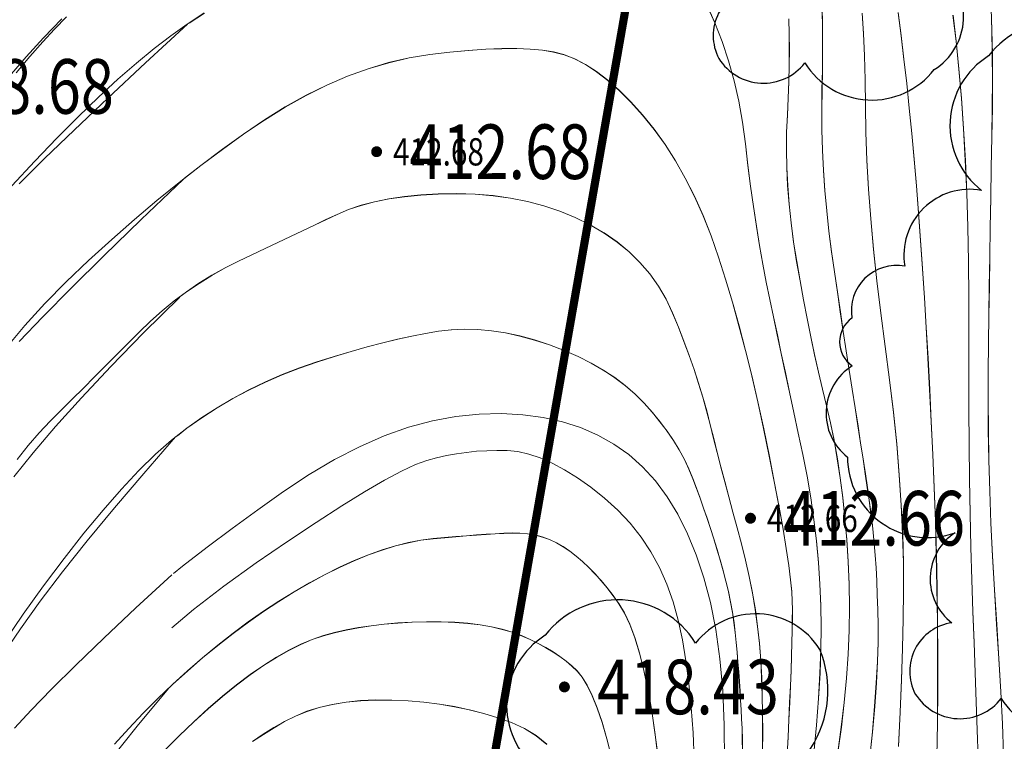
# Model space of a CAD drawing. Extents: x 615076 to 616001, y 3112727 to 3113579.
# Drawn here: x 615345 to 615418, y 3113207 to 3113259 of the extents above; entities that cross this region are included whole.
import ezdxf
from ezdxf.enums import TextEntityAlignment as Align

# ---------------------------------------------------------------- set-up
doc = ezdxf.new("R2010")
doc.units = 0
doc.linetypes.add('ACAD_ISO04W100', pattern=[30, 24, -3, 0, -3])
doc.layers.get('0').update_dxf_attribs({"linetype": 'CONTINUOUS'})
for name, color, linetype in [('DGX', 252, 'CONTINUOUS'), ('GCD', 252, 'CONTINUOUS'), ('树', 80, 'CONTINUOUS'), ('界线', 1, 'CONTINUOUS')]:
    doc.layers.add(name, color=color, linetype=linetype)
doc.styles.add('HZ', font='rs.shx', dxfattribs={"width": 0.8, "bigfont": 'hztxt.shx'})

# ---------------------------------------------------------------- blocks, each defined once
blk = doc.blocks.new('GC200')
at = {"linetype": 'Continuous', "const_width": 0.2, "flags": 128}
blk.add_lwpolyline([(-0.1, 0, 1), (0.1, 0, 1)], format="xyb", close=True, dxfattribs=at)

msp = doc.modelspace()

# ---------------------------------------------------------------- linework, layer by layer
at = {"layer": 'DGX', "color": 251, "linetype": 'Continuous', "lineweight": 5}
for p, q in [((615396.284, 3113259.16), (615395.682, 3113260.495)), ((615348.751, 3113259.586), (615347.872, 3113258.693)), ((615358.851, 3113259.874), (615357.605, 3113259.064)), ((615404.138, 3113260.154), (615404.166, 3113259.211)), ((615407.094, 3113259.86), (615407.186, 3113258.36)), ((615409.942, 3113258.213), (615409.726, 3113259.902)), ((615413.971, 3113257.816), (615413.744, 3113259.723)), ((615416.593, 3113258.607), (615416.538, 3113260.21)), ((615348.396, 3113259.439), (615347.071, 3113258.048)), ((615357.617, 3113259.06), (615354.55, 3113256.219)), ((615357.605, 3113259.064), (615356.392, 3113258.21)), ((615396.821, 3113257.784), (615396.284, 3113259.16)), ((615401.731, 3113258.336), (615401.697, 3113259.449)), ((615404.166, 3113259.211), (615404.18, 3113258.151)), ((615347.872, 3113258.693), (615347.008, 3113257.76)), ((615356.392, 3113258.21), (615355.163, 3113257.272)), ((615401.744, 3113257.199), (615401.731, 3113258.336)), ((615404.18, 3113258.151), (615404.18, 3113256.972)), ((615407.186, 3113258.36), (615407.256, 3113256.733)), ((615410.149, 3113256.483), (615409.942, 3113258.213)), ((615416.626, 3113256.863), (615416.593, 3113258.607)), ((615347.071, 3113258.048), (615345.794, 3113256.649)), ((615347.008, 3113257.76), (615346.067, 3113256.692)), ((615397.293, 3113256.368), (615396.821, 3113257.784)), ((615414.177, 3113255.776), (615413.971, 3113257.816)), ((615345.794, 3113256.649), (615344.565, 3113255.242)), ((615346.067, 3113256.692), (615345.05, 3113255.489)), ((615355.163, 3113257.272), (615353.869, 3113256.209)), ((615375.382, 3113256.83), (615373.874, 3113256.586)), ((615376.842, 3113257.003), (615375.382, 3113256.83)), ((615378.208, 3113257.134), (615376.842, 3113257.003)), ((615379.482, 3113257.222), (615378.208, 3113257.134)), ((615380.663, 3113257.267), (615379.482, 3113257.222)), ((615381.75, 3113257.27), (615380.663, 3113257.267)), ((615382.744, 3113257.231), (615381.75, 3113257.27)), ((615383.645, 3113257.149), (615382.744, 3113257.231)), ((615384.453, 3113257.025), (615383.645, 3113257.149)), ((615385.221, 3113256.825), (615384.453, 3113257.025)), ((615386.003, 3113256.517), (615385.221, 3113256.825)), ((615401.738, 3113256.037), (615401.744, 3113257.199)), ((615404.18, 3113256.972), (615404.166, 3113255.676)), ((615407.256, 3113256.733), (615407.303, 3113254.979)), ((615416.637, 3113254.978), (615416.626, 3113256.863)), ((615354.55, 3113256.219), (615351.781, 3113253.63)), ((615353.869, 3113256.209), (615352.511, 3113255.021)), ((615372.365, 3113256.24), (615370.853, 3113255.792)), ((615373.874, 3113256.586), (615372.365, 3113256.24)), ((615386.798, 3113256.102), (615386.003, 3113256.517)), ((615387.607, 3113255.578), (615386.798, 3113256.102)), ((615397.699, 3113254.911), (615397.293, 3113256.368)), ((615401.712, 3113254.851), (615401.738, 3113256.037)), ((615410.348, 3113254.712), (615410.149, 3113256.483)), ((615369.34, 3113255.244), (615367.824, 3113254.595)), ((615370.853, 3113255.792), (615369.34, 3113255.244)), ((615388.43, 3113254.946), (615387.607, 3113255.578)), ((615404.166, 3113255.676), (615404.138, 3113254.261)), ((615414.36, 3113253.628), (615414.177, 3113255.776)), ((615352.511, 3113255.021), (615351.088, 3113253.708)), ((615367.824, 3113254.595), (615366.307, 3113253.844)), ((615389.266, 3113254.207), (615388.43, 3113254.946)), ((615398.041, 3113253.414), (615397.699, 3113254.911)), ((615401.666, 3113253.64), (615401.712, 3113254.851)), ((615407.303, 3113254.979), (615407.327, 3113253.098)), ((615410.538, 3113252.9), (615410.348, 3113254.712)), ((615416.626, 3113252.951), (615416.637, 3113254.978)), ((615366.307, 3113253.844), (615364.787, 3113252.992)), ((615390.115, 3113253.359), (615389.266, 3113254.207)), ((615404.138, 3113254.261), (615404.119, 3113252.787)), ((615351.781, 3113253.63), (615349.311, 3113251.29)), ((615351.088, 3113253.708), (615349.6, 3113252.27)), ((615390.979, 3113252.403), (615390.115, 3113253.359)), ((615398.316, 3113251.876), (615398.041, 3113253.414)), ((615401.601, 3113252.405), (615401.666, 3113253.64)), ((615407.327, 3113253.098), (615407.36, 3113251.121)), ((615414.517, 3113251.399), (615414.36, 3113253.628)), ((615364.787, 3113252.992), (615363.265, 3113252.039)), ((615391.827, 3113251.357), (615390.979, 3113252.403)), ((615401.545, 3113251.146), (615401.601, 3113252.405)), ((615404.119, 3113252.787), (615404.13, 3113251.31)), ((615410.72, 3113251.048), (615410.538, 3113252.9)), ((615416.593, 3113250.783), (615416.626, 3113252.951)), ((615349.6, 3113252.27), (615348.047, 3113250.708)), ((615363.265, 3113252.039), (615361.731, 3113251)), ((615398.527, 3113250.297), (615398.316, 3113251.876)), ((615349.311, 3113251.29), (615347.14, 3113249.201)), ((615361.731, 3113251), (615360.175, 3113249.891)), ((615392.632, 3113250.238), (615391.827, 3113251.357)), ((615401.53, 3113249.863), (615401.545, 3113251.146)), ((615404.13, 3113251.31), (615404.172, 3113249.83)), ((615407.36, 3113251.121), (615407.435, 3113249.078)), ((615410.893, 3113249.154), (615410.72, 3113251.048)), ((615414.648, 3113249.087), (615414.517, 3113251.399)), ((615348.047, 3113250.708), (615346.429, 3113249.021)), ((615393.394, 3113249.046), (615392.632, 3113250.238)), ((615398.71, 3113248.719), (615398.527, 3113250.297)), ((615416.55, 3113248.556), (615416.593, 3113250.783)), ((615360.175, 3113249.891), (615358.597, 3113248.71)), ((615401.555, 3113248.557), (615401.53, 3113249.863)), ((615404.172, 3113249.83), (615404.245, 3113248.348)), ((615346.429, 3113249.021), (615344.747, 3113247.209)), ((615347.14, 3113249.201), (615345.267, 3113247.361)), ((615358.597, 3113248.71), (615356.996, 3113247.459)), ((615394.112, 3113247.781), (615393.394, 3113249.046)), ((615398.905, 3113247.185), (615398.71, 3113248.719)), ((615407.435, 3113249.078), (615407.553, 3113246.97)), ((615411.058, 3113247.22), (615410.893, 3113249.154)), ((615414.753, 3113246.693), (615414.648, 3113249.087)), ((615401.62, 3113247.227), (615401.555, 3113248.557)), ((615404.245, 3113248.348), (615404.349, 3113246.863)), ((615416.51, 3113246.351), (615416.55, 3113248.556)), ((615357.291, 3113247.677), (615354.221, 3113244.738)), ((615356.996, 3113247.459), (615355.373, 3113246.137)), ((615394.786, 3113246.442), (615394.112, 3113247.781)), ((615373.521, 3113246.424), (615374.722, 3113246.542)), ((615374.722, 3113246.542), (615375.994, 3113246.614)), ((615375.994, 3113246.614), (615377.338, 3113246.638)), ((615377.338, 3113246.638), (615378.698, 3113246.602)), ((615378.698, 3113246.602), (615380.019, 3113246.495)), ((615399.111, 3113245.693), (615398.905, 3113247.185)), ((615401.725, 3113245.873), (615401.62, 3113247.227)), ((615404.349, 3113246.863), (615404.483, 3113245.376)), ((615407.553, 3113246.97), (615407.712, 3113244.796)), ((615411.214, 3113245.245), (615411.058, 3113247.22)), ((615414.831, 3113244.216), (615414.753, 3113246.693)), ((615355.373, 3113246.137), (615353.728, 3113244.744)), ((615370.346, 3113245.782), (615371.333, 3113246.043)), ((615371.333, 3113246.043), (615372.391, 3113246.257)), ((615372.391, 3113246.257), (615373.521, 3113246.424)), ((615380.019, 3113246.495), (615381.302, 3113246.317)), ((615381.302, 3113246.317), (615382.546, 3113246.067)), ((615382.546, 3113246.067), (615383.752, 3113245.746)), ((615395.417, 3113245.031), (615394.786, 3113246.442)), ((615401.87, 3113244.496), (615401.725, 3113245.873)), ((615416.472, 3113244.167), (615416.51, 3113246.351)), ((615367.765, 3113244.731), (615368.586, 3113245.117)), ((615368.586, 3113245.117), (615369.43, 3113245.473)), ((615369.43, 3113245.473), (615370.346, 3113245.782)), ((615383.752, 3113245.746), (615384.919, 3113245.354)), ((615384.919, 3113245.354), (615386.047, 3113244.891)), ((615399.328, 3113244.245), (615399.111, 3113245.693)), ((615404.483, 3113245.376), (615404.649, 3113243.886)), ((615411.364, 3113243.223), (615411.214, 3113245.245)), ((615354.221, 3113244.738), (615351.486, 3113242.082)), ((615353.728, 3113244.744), (615352.061, 3113243.28)), ((615366.921, 3113244.332), (615367.765, 3113244.731)), ((615386.047, 3113244.891), (615387.136, 3113244.356)), ((615396.005, 3113243.547), (615395.417, 3113245.031)), ((615402.055, 3113243.095), (615401.87, 3113244.496)), ((615407.712, 3113244.796), (615407.914, 3113242.556)), ((615365.161, 3113243.501), (615366.053, 3113243.923)), ((615366.053, 3113243.923), (615366.921, 3113244.332)), ((615387.136, 3113244.356), (615388.167, 3113243.756)), ((615388.167, 3113243.756), (615389.119, 3113243.097)), ((615399.557, 3113242.84), (615399.328, 3113244.245)), ((615404.649, 3113243.886), (615404.845, 3113242.394)), ((615414.883, 3113241.657), (615414.831, 3113244.216)), ((615416.438, 3113242.007), (615416.472, 3113244.167)), ((615352.061, 3113243.28), (615350.371, 3113241.745)), ((615363.306, 3113242.621), (615364.246, 3113243.067)), ((615364.246, 3113243.067), (615365.161, 3113243.501)), ((615389.119, 3113243.097), (615389.993, 3113242.378)), ((615396.55, 3113241.99), (615396.005, 3113243.547)), ((615402.281, 3113241.671), (615402.055, 3113243.095)), ((615411.508, 3113241.145), (615411.364, 3113243.223)), ((615362.343, 3113242.164), (615363.306, 3113242.621)), ((615389.993, 3113242.378), (615390.788, 3113241.601)), ((615399.797, 3113241.478), (615399.557, 3113242.84)), ((615404.845, 3113242.394), (615405.056, 3113240.908)), ((615407.914, 3113242.556), (615408.158, 3113240.25)), ((615350.371, 3113241.745), (615348.719, 3113240.169)), ((615351.486, 3113242.082), (615349.086, 3113239.707)), ((615360.368, 3113241.197), (615361.356, 3113241.695)), ((615361.356, 3113241.695), (615362.343, 3113242.164)), ((615390.788, 3113241.601), (615391.505, 3113240.763)), ((615397.065, 3113240.368), (615396.55, 3113241.99)), ((615400.048, 3113240.159), (615399.797, 3113241.478)), ((615402.53, 3113240.249), (615402.281, 3113241.671)), ((615414.909, 3113239.017), (615414.883, 3113241.657)), ((615416.406, 3113239.868), (615416.438, 3113242.007)), ((615359.402, 3113240.656), (615360.368, 3113241.197)), ((615391.505, 3113240.763), (615392.143, 3113239.867)), ((615405.056, 3113240.908), (615405.269, 3113239.438)), ((615411.647, 3113239.013), (615411.508, 3113241.145)), ((615348.719, 3113240.169), (615347.163, 3113238.581)), ((615357.537, 3113239.443), (615358.459, 3113240.072)), ((615358.459, 3113240.072), (615359.402, 3113240.656)), ((615397.566, 3113238.688), (615397.065, 3113240.368)), ((615400.31, 3113238.883), (615400.048, 3113240.159)), ((615402.786, 3113238.855), (615402.53, 3113240.249)), ((615408.158, 3113240.25), (615408.443, 3113237.879)), ((615349.086, 3113239.707), (615347.02, 3113237.615)), ((615356.638, 3113238.77), (615357.537, 3113239.443)), ((615392.143, 3113239.867), (615392.702, 3113238.911)), ((615405.269, 3113239.438), (615405.483, 3113237.983)), ((615416.377, 3113237.751), (615416.406, 3113239.868)), ((615354.393, 3113236.426), (615357.044, 3113239.062)), ((615355.76, 3113238.054), (615356.638, 3113238.77)), ((615392.702, 3113238.911), (615393.183, 3113237.896)), ((615398.054, 3113236.95), (615397.566, 3113238.688)), ((615400.583, 3113237.608), (615400.31, 3113238.883)), ((615403.049, 3113237.49), (615402.786, 3113238.855)), ((615411.781, 3113236.827), (615411.647, 3113239.013)), ((615414.909, 3113236.293), (615414.909, 3113239.017)), ((615347.163, 3113238.581), (615345.703, 3113236.98)), ((615354.905, 3113237.294), (615355.76, 3113238.054)), ((615393.183, 3113237.896), (615393.612, 3113236.854)), ((615405.483, 3113237.983), (615405.698, 3113236.544)), ((615408.443, 3113237.879), (615408.771, 3113235.442)), ((615347.02, 3113237.615), (615345.288, 3113235.806)), ((615354.071, 3113236.49), (615354.905, 3113237.294)), ((615400.864, 3113236.291), (615400.583, 3113237.608)), ((615403.32, 3113236.153), (615403.049, 3113237.49)), ((615416.351, 3113235.657), (615416.377, 3113237.751)), ((615345.703, 3113236.98), (615344.34, 3113235.367)), ((615351.993, 3113233.966), (615354.393, 3113236.426)), ((615353.25, 3113235.665), (615354.071, 3113236.49)), ((615375.068, 3113236.399), (615376.021, 3113236.56)), ((615376.021, 3113236.56), (615376.961, 3113236.669)), ((615376.961, 3113236.669), (615377.924, 3113236.712)), ((615377.924, 3113236.712), (615378.908, 3113236.687)), ((615378.908, 3113236.687), (615379.915, 3113236.596)), ((615379.915, 3113236.596), (615380.943, 3113236.438)), ((615380.943, 3113236.438), (615381.993, 3113236.213)), ((615393.612, 3113236.854), (615394.017, 3113235.818)), ((615398.527, 3113235.155), (615398.054, 3113236.95)), ((615405.698, 3113236.544), (615405.913, 3113235.121)), ((615411.91, 3113234.585), (615411.781, 3113236.827)), ((615370.796, 3113235.413), (615371.933, 3113235.712)), ((615371.933, 3113235.712), (615373.025, 3113235.975)), ((615373.025, 3113235.975), (615374.07, 3113236.205)), ((615374.07, 3113236.205), (615375.068, 3113236.399)), ((615381.993, 3113236.213), (615383.066, 3113235.921)), ((615383.066, 3113235.921), (615384.16, 3113235.562)), ((615394.017, 3113235.818), (615394.398, 3113234.787)), ((615401.153, 3113234.933), (615400.864, 3113236.291)), ((615403.597, 3113234.844), (615403.32, 3113236.153)), ((615414.902, 3113233.558), (615414.909, 3113236.293)), ((615352.43, 3113234.842), (615353.25, 3113235.665)), ((615368.382, 3113234.712), (615369.612, 3113235.08)), ((615369.612, 3113235.08), (615370.796, 3113235.413)), ((615384.16, 3113235.562), (615385.236, 3113235.152)), ((615385.236, 3113235.152), (615386.252, 3113234.707)), ((615398.985, 3113233.302), (615398.527, 3113235.155)), ((615405.913, 3113235.121), (615406.13, 3113233.713)), ((615408.771, 3113235.442), (615409.098, 3113233.002)), ((615416.327, 3113233.584), (615416.351, 3113235.657)), ((615351.612, 3113234.022), (615352.43, 3113234.842)), ((615365.82, 3113233.867), (615367.106, 3113234.31)), ((615367.106, 3113234.31), (615368.382, 3113234.712)), ((615386.252, 3113234.707), (615387.208, 3113234.226)), ((615394.398, 3113234.787), (615394.755, 3113233.762)), ((615401.451, 3113233.533), (615401.153, 3113234.933)), ((615403.881, 3113233.564), (615403.597, 3113234.844)), ((615412.034, 3113232.289), (615411.91, 3113234.585)), ((615349.842, 3113231.684), (615351.993, 3113233.966)), ((615350.795, 3113233.204), (615351.612, 3113234.022)), ((615364.561, 3113233.378), (615365.82, 3113233.867)), ((615387.208, 3113234.226), (615388.104, 3113233.71)), ((615388.104, 3113233.71), (615388.941, 3113233.158)), ((615394.755, 3113233.762), (615395.088, 3113232.742)), ((615401.757, 3113232.092), (615401.451, 3113233.533)), ((615404.173, 3113232.312), (615403.881, 3113233.564)), ((615406.13, 3113233.713), (615406.348, 3113232.321)), ((615414.907, 3113230.879), (615414.902, 3113233.558)), ((615416.317, 3113231.492), (615416.327, 3113233.584)), ((615349.981, 3113232.388), (615350.795, 3113233.204)), ((615362.122, 3113232.258), (615363.328, 3113232.841)), ((615363.328, 3113232.841), (615364.561, 3113233.378)), ((615388.941, 3113233.158), (615389.718, 3113232.571)), ((615399.43, 3113231.391), (615398.985, 3113233.302)), ((615409.098, 3113233.002), (615409.379, 3113230.619)), ((615349.168, 3113231.574), (615349.981, 3113232.388)), ((615360.943, 3113231.628), (615362.122, 3113232.258)), ((615389.718, 3113232.571), (615390.436, 3113231.949)), ((615395.088, 3113232.742), (615395.397, 3113231.728)), ((615402.072, 3113230.61), (615401.757, 3113232.092)), ((615404.472, 3113231.088), (615404.173, 3113232.312)), ((615406.348, 3113232.321), (615406.566, 3113230.944)), ((615412.153, 3113229.938), (615412.034, 3113232.289)), ((615347.942, 3113229.578), (615349.842, 3113231.684)), ((615348.356, 3113230.762), (615349.168, 3113231.574)), ((615359.79, 3113230.951), (615360.943, 3113231.628)), ((615390.436, 3113231.949), (615391.094, 3113231.291)), ((615395.397, 3113231.728), (615395.681, 3113230.72)), ((615399.861, 3113229.423), (615399.43, 3113231.391)), ((615416.332, 3113229.336), (615416.317, 3113231.492)), ((615347.547, 3113229.953), (615348.356, 3113230.762)), ((615358.664, 3113230.227), (615359.79, 3113230.951)), ((615391.094, 3113231.291), (615391.699, 3113230.614)), ((615395.681, 3113230.72), (615395.941, 3113229.717)), ((615404.761, 3113229.852), (615404.472, 3113231.088)), ((615406.566, 3113230.944), (615406.777, 3113229.615)), ((615414.925, 3113228.258), (615414.907, 3113230.879)), ((615346.74, 3113229.104), (615347.547, 3113229.953)), ((615357.565, 3113229.457), (615358.664, 3113230.227)), ((615391.699, 3113230.614), (615392.259, 3113229.932)), ((615392.259, 3113229.932), (615392.775, 3113229.247)), ((615402.395, 3113229.086), (615402.072, 3113230.61)), ((615409.379, 3113230.619), (615409.615, 3113228.294)), ((615412.266, 3113227.532), (615412.153, 3113229.938)), ((615346.291, 3113227.65), (615347.942, 3113229.578)), ((615356.45, 3113228.582), (615357.565, 3113229.457)), ((615392.775, 3113229.247), (615393.245, 3113228.558)), ((615395.941, 3113229.717), (615396.194, 3113228.705)), ((615400.277, 3113227.397), (615399.861, 3113229.423)), ((615405.024, 3113228.561), (615404.761, 3113229.852)), ((615406.777, 3113229.615), (615406.972, 3113228.367)), ((615416.373, 3113227.118), (615416.332, 3113229.336)), ((615345.938, 3113228.172), (615346.74, 3113229.104)), ((615354.417, 3113226.139), (615356.75, 3113228.805)), ((615355.279, 3113227.543), (615356.45, 3113228.582)), ((615393.245, 3113228.558), (615393.67, 3113227.864)), ((615396.194, 3113228.705), (615396.457, 3113227.67)), ((615402.727, 3113227.521), (615402.395, 3113229.086)), ((615405.262, 3113227.215), (615405.024, 3113228.561)), ((615345.141, 3113227.159), (615345.938, 3113228.172)), ((615393.67, 3113227.864), (615394.05, 3113227.167)), ((615406.972, 3113228.367), (615407.151, 3113227.199)), ((615409.615, 3113228.294), (615409.806, 3113226.027)), ((615414.956, 3113225.694), (615414.925, 3113228.258)), ((615344.89, 3113225.898), (615346.291, 3113227.65)), ((615354.051, 3113226.342), (615355.279, 3113227.543)), ((615394.05, 3113227.167), (615394.385, 3113226.466)), ((615396.457, 3113227.67), (615396.728, 3113226.613)), ((615400.661, 3113225.433), (615400.277, 3113227.397)), ((615403.042, 3113225.935), (615402.727, 3113227.521)), ((615405.473, 3113225.816), (615405.262, 3113227.215)), ((615407.151, 3113227.199), (615407.314, 3113226.112)), ((615412.368, 3113225.095), (615412.266, 3113227.532)), ((615416.437, 3113224.836), (615416.373, 3113227.118)), ((615352.767, 3113224.979), (615354.051, 3113226.342)), ((615394.385, 3113226.466), (615394.675, 3113225.76)), ((615396.728, 3113226.613), (615397.01, 3113225.532)), ((615352.258, 3113223.603), (615354.417, 3113226.139)), ((615394.675, 3113225.76), (615394.94, 3113225.048)), ((615403.315, 3113224.351), (615403.042, 3113225.935)), ((615405.658, 3113224.362), (615405.473, 3113225.816)), ((615407.314, 3113226.112), (615407.462, 3113225.105)), ((615409.806, 3113226.027), (615409.952, 3113223.818)), ((615414.999, 3113223.187), (615414.956, 3113225.694)), ((615351.427, 3113223.452), (615352.767, 3113224.979)), ((615394.94, 3113225.048), (615395.201, 3113224.326)), ((615397.01, 3113225.532), (615397.301, 3113224.429)), ((615400.996, 3113223.652), (615400.661, 3113225.433)), ((615407.462, 3113225.105), (615407.593, 3113224.179)), ((615412.453, 3113222.651), (615412.368, 3113225.095)), ((615395.201, 3113224.326), (615395.457, 3113223.595)), ((615397.301, 3113224.429), (615397.601, 3113223.302)), ((615403.547, 3113222.768), (615403.315, 3113224.351)), ((615405.818, 3113222.853), (615405.658, 3113224.362)), ((615407.593, 3113224.179), (615407.708, 3113223.334)), ((615416.527, 3113222.492), (615416.437, 3113224.836)), ((615350.029, 3113221.762), (615351.427, 3113223.452)), ((615350.273, 3113221.195), (615352.258, 3113223.603)), ((615395.457, 3113223.595), (615395.709, 3113222.854)), ((615401.281, 3113222.053), (615400.996, 3113223.652)), ((615409.952, 3113223.818), (615410.054, 3113221.667)), ((615395.709, 3113222.854), (615395.957, 3113222.104)), ((615397.601, 3113223.302), (615397.911, 3113222.153)), ((615403.736, 3113221.185), (615403.547, 3113222.768)), ((615405.951, 3113221.291), (615405.818, 3113222.853)), ((615407.708, 3113223.334), (615407.807, 3113222.569)), ((615415.054, 3113220.737), (615414.999, 3113223.187)), ((615395.957, 3113222.104), (615396.2, 3113221.344)), ((615397.911, 3113222.153), (615398.23, 3113220.98)), ((615401.516, 3113220.636), (615401.281, 3113222.053)), ((615407.807, 3113222.569), (615407.894, 3113221.816)), ((615412.521, 3113220.2), (615412.453, 3113222.651)), ((615416.642, 3113220.085), (615416.527, 3113222.492)), ((615348.575, 3113219.91), (615350.029, 3113221.762)), ((615375.619, 3113221.359), (615374.734, 3113221.245)), ((615376.471, 3113221.438), (615375.619, 3113221.359)), ((615377.286, 3113221.509), (615376.471, 3113221.438)), ((615378.065, 3113221.572), (615377.286, 3113221.509)), ((615378.808, 3113221.628), (615378.065, 3113221.572)), ((615379.514, 3113221.676), (615378.808, 3113221.628)), ((615380.185, 3113221.716), (615379.514, 3113221.676)), ((615380.819, 3113221.748), (615380.185, 3113221.716)), ((615381.417, 3113221.773), (615380.819, 3113221.748)), ((615381.99, 3113221.77), (615381.417, 3113221.773)), ((615382.55, 3113221.721), (615381.99, 3113221.77)), ((615383.098, 3113221.625), (615382.55, 3113221.721)), ((615383.632, 3113221.483), (615383.098, 3113221.625)), ((615384.154, 3113221.294), (615383.632, 3113221.483)), ((615384.662, 3113221.059), (615384.154, 3113221.294)), ((615396.2, 3113221.344), (615396.439, 3113220.574)), ((615406.058, 3113219.674), (615405.951, 3113221.291)), ((615407.894, 3113221.816), (615407.972, 3113221.009)), ((615410.054, 3113221.667), (615410.11, 3113219.574)), ((615348.463, 3113218.916), (615350.273, 3113221.195)), ((615372.871, 3113220.831), (615371.892, 3113220.531)), ((615373.818, 3113221.069), (615372.871, 3113220.831)), ((615374.734, 3113221.245), (615373.818, 3113221.069)), ((615385.158, 3113220.777), (615384.662, 3113221.059)), ((615385.641, 3113220.449), (615385.158, 3113220.777)), ((615396.439, 3113220.574), (615396.673, 3113219.795)), ((615398.23, 3113220.98), (615398.537, 3113219.791)), ((615401.702, 3113219.401), (615401.516, 3113220.636)), ((615403.884, 3113219.605), (615403.736, 3113221.185)), ((615407.972, 3113221.009), (615408.041, 3113220.146)), ((615415.122, 3113218.345), (615415.054, 3113220.737)), ((615347.065, 3113217.895), (615348.575, 3113219.91)), ((615370.883, 3113220.169), (615369.843, 3113219.745)), ((615371.892, 3113220.531), (615370.883, 3113220.169)), ((615386.114, 3113220.081), (615385.641, 3113220.449)), ((615386.58, 3113219.68), (615386.114, 3113220.081)), ((615408.041, 3113220.146), (615408.1, 3113219.229)), ((615412.571, 3113217.742), (615412.521, 3113220.2)), ((615416.781, 3113217.615), (615416.642, 3113220.085)), ((615368.771, 3113219.259), (615367.669, 3113218.711)), ((615369.843, 3113219.745), (615368.771, 3113219.259)), ((615387.04, 3113219.248), (615386.58, 3113219.68)), ((615387.494, 3113218.783), (615387.04, 3113219.248)), ((615396.673, 3113219.795), (615396.895, 3113219.015)), ((615398.537, 3113219.791), (615398.809, 3113218.591)), ((615401.837, 3113218.348), (615401.702, 3113219.401)), ((615403.99, 3113218.025), (615403.884, 3113219.605)), ((615406.129, 3113218.017), (615406.058, 3113219.674)), ((615408.1, 3113219.229), (615408.151, 3113218.256)), ((615410.11, 3113219.574), (615410.12, 3113217.539)), ((615346.827, 3113216.766), (615348.463, 3113218.916)), ((615356.461, 3113218.711), (615353.838, 3113216.282)), ((615367.669, 3113218.711), (615366.551, 3113218.109)), ((615387.941, 3113218.286), (615387.494, 3113218.783)), ((615396.895, 3113219.015), (615397.095, 3113218.242)), ((615398.809, 3113218.591), (615399.047, 3113217.381)), ((615345.579, 3113215.82), (615347.065, 3113217.895)), ((615366.551, 3113218.109), (615365.432, 3113217.462)), ((615388.381, 3113217.756), (615387.941, 3113218.286)), ((615388.816, 3113217.195), (615388.381, 3113217.756)), ((615397.095, 3113218.242), (615397.274, 3113217.476)), ((615401.923, 3113217.478), (615401.837, 3113218.348)), ((615404.054, 3113216.446), (615403.99, 3113218.025)), ((615406.152, 3113216.335), (615406.129, 3113218.017)), ((615408.151, 3113218.256), (615408.193, 3113217.228)), ((615412.604, 3113215.276), (615412.571, 3113217.742)), ((615415.203, 3113216.01), (615415.122, 3113218.345)), ((615365.432, 3113217.462), (615364.314, 3113216.769)), ((615389.243, 3113216.6), (615388.816, 3113217.195)), ((615397.274, 3113217.476), (615397.432, 3113216.718)), ((615399.047, 3113217.381), (615399.25, 3113216.161)), ((615401.959, 3113216.79), (615401.923, 3113217.478)), ((615408.193, 3113217.228), (615408.226, 3113216.145)), ((615410.12, 3113217.539), (615410.096, 3113215.478)), ((615416.946, 3113215.082), (615416.781, 3113217.615)), ((615345.366, 3113214.745), (615346.827, 3113216.766)), ((615353.838, 3113216.282), (615351.495, 3113214.075)), ((615364.314, 3113216.769), (615363.196, 3113216.031)), ((615389.656, 3113215.916), (615389.243, 3113216.6)), ((615397.432, 3113216.718), (615397.569, 3113215.967)), ((615401.966, 3113216.151), (615401.959, 3113216.79)), ((615404.076, 3113214.869), (615404.054, 3113216.446)), ((615406.128, 3113214.627), (615406.152, 3113216.335)), ((615344.197, 3113213.79), (615345.579, 3113215.82)), ((615363.196, 3113216.031), (615362.078, 3113215.249)), ((615390.047, 3113215.085), (615389.656, 3113215.916)), ((615397.569, 3113215.967), (615397.685, 3113215.223)), ((615399.25, 3113216.161), (615399.418, 3113214.929)), ((615401.964, 3113215.43), (615401.966, 3113216.151)), ((615408.226, 3113216.145), (615408.25, 3113215.007)), ((615415.288, 3113213.737), (615415.203, 3113216.01)), ((615362.078, 3113215.249), (615360.96, 3113214.42)), ((615369.257, 3113214.67), (615370.149, 3113214.839)), ((615370.149, 3113214.839), (615371.076, 3113214.98)), ((615371.076, 3113214.98), (615372.04, 3113215.094)), ((615372.04, 3113215.094), (615373.04, 3113215.181)), ((615373.04, 3113215.181), (615374.076, 3113215.239)), ((615374.076, 3113215.239), (615375.148, 3113215.27)), ((615375.148, 3113215.27), (615376.211, 3113215.269)), ((615376.211, 3113215.269), (615377.219, 3113215.232)), ((615377.219, 3113215.232), (615378.171, 3113215.158)), ((615378.171, 3113215.158), (615379.067, 3113215.049)), ((615379.067, 3113215.049), (615379.909, 3113214.903)), ((615379.909, 3113214.903), (615380.695, 3113214.721)), ((615390.414, 3113214.106), (615390.047, 3113215.085)), ((615397.685, 3113215.223), (615397.78, 3113214.486)), ((615399.418, 3113214.929), (615399.552, 3113213.688)), ((615401.954, 3113214.625), (615401.964, 3113215.43)), ((615404.055, 3113213.238), (615404.076, 3113214.869)), ((615408.25, 3113215.007), (615408.249, 3113213.763)), ((615410.096, 3113215.478), (615410.046, 3113213.308)), ((615412.62, 3113212.803), (615412.604, 3113215.276)), ((615417.11, 3113212.563), (615416.946, 3113215.082)), ((615344.078, 3113212.853), (615345.366, 3113214.745)), ((615351.495, 3113214.075), (615349.432, 3113212.091)), ((615360.96, 3113214.42), (615359.842, 3113213.547)), ((615366.767, 3113213.97), (615367.583, 3113214.248)), ((615367.583, 3113214.248), (615368.402, 3113214.473)), ((615368.402, 3113214.473), (615369.257, 3113214.67)), ((615380.695, 3113214.721), (615381.425, 3113214.503)), ((615381.425, 3113214.503), (615382.1, 3113214.248)), ((615382.1, 3113214.248), (615382.731, 3113213.97)), ((615390.759, 3113212.98), (615390.414, 3113214.106)), ((615397.78, 3113214.486), (615397.854, 3113213.756)), ((615401.934, 3113213.736), (615401.954, 3113214.625)), ((615406.057, 3113212.893), (615406.128, 3113214.627)), ((615359.842, 3113213.547), (615358.724, 3113212.628)), ((615365.041, 3113213.177), (615365.92, 3113213.613)), ((615365.92, 3113213.613), (615366.767, 3113213.97)), ((615382.731, 3113213.97), (615383.327, 3113213.678)), ((615383.327, 3113213.678), (615383.889, 3113213.374)), ((615383.889, 3113213.374), (615384.418, 3113213.057)), ((615397.854, 3113213.756), (615397.915, 3113213.033)), ((615399.552, 3113213.688), (615399.651, 3113212.436)), ((615401.906, 3113212.765), (615401.934, 3113213.736)), ((615408.249, 3113213.763), (615408.206, 3113212.359)), ((615415.37, 3113211.533), (615415.288, 3113213.737)), ((615358.724, 3113212.628), (615357.613, 3113211.668)), ((615363.192, 3113212.066), (615364.132, 3113212.661)), ((615364.132, 3113212.661), (615365.041, 3113213.177)), ((615384.418, 3113213.057), (615384.912, 3113212.727)), ((615384.912, 3113212.727), (615385.372, 3113212.384)), ((615391.081, 3113211.707), (615390.759, 3113212.98)), ((615397.915, 3113213.033), (615397.973, 3113212.317)), ((615401.869, 3113211.71), (615401.906, 3113212.765)), ((615403.993, 3113211.499), (615404.055, 3113213.238)), ((615405.938, 3113211.135), (615406.057, 3113212.893)), ((615410.046, 3113213.308), (615409.969, 3113211.029)), ((615412.619, 3113210.323), (615412.62, 3113212.803)), ((615349.432, 3113212.091), (615347.649, 3113210.329)), ((615362.221, 3113211.392), (615363.192, 3113212.066)), ((615385.372, 3113212.384), (615385.798, 3113212.029)), ((615385.798, 3113212.029), (615386.19, 3113211.661)), ((615397.973, 3113212.317), (615398.027, 3113211.607)), ((615399.651, 3113212.436), (615399.715, 3113211.173)), ((615408.206, 3113212.359), (615408.123, 3113210.797)), ((615417.249, 3113210.134), (615417.11, 3113212.563)), ((615357.613, 3113211.668), (615356.517, 3113210.67)), ((615361.219, 3113210.639), (615362.221, 3113211.392)), ((615386.19, 3113211.661), (615386.562, 3113211.21)), ((615386.562, 3113211.21), (615386.931, 3113210.609)), ((615391.38, 3113210.286), (615391.081, 3113211.707)), ((615398.027, 3113211.607), (615398.078, 3113210.904)), ((615399.715, 3113211.173), (615399.755, 3113209.886)), ((615401.824, 3113210.572), (615401.869, 3113211.71)), ((615403.888, 3113209.652), (615403.993, 3113211.499)), ((615415.448, 3113209.398), (615415.37, 3113211.533)), ((615356.517, 3113210.67), (615355.435, 3113209.634)), ((615360.185, 3113209.806), (615361.219, 3113210.639)), ((615386.931, 3113210.609), (615387.295, 3113209.857)), ((615398.078, 3113210.904), (615398.125, 3113210.207)), ((615401.769, 3113209.351), (615401.824, 3113210.572)), ((615405.771, 3113209.35), (615405.938, 3113211.135)), ((615408.123, 3113210.797), (615407.999, 3113209.076)), ((615409.969, 3113211.029), (615409.867, 3113208.641)), ((615347.649, 3113210.329), (615346.147, 3113208.79)), ((615356.222, 3113210.375), (615353.935, 3113207.617)), ((615359.133, 3113208.903), (615360.185, 3113209.806)), ((615387.295, 3113209.857), (615387.655, 3113208.953)), ((615391.656, 3113208.718), (615391.38, 3113210.286)), ((615398.125, 3113210.207), (615398.169, 3113209.516)), ((615399.755, 3113209.886), (615399.78, 3113208.559)), ((615412.6, 3113207.836), (615412.619, 3113210.323)), ((615417.364, 3113207.797), (615417.249, 3113210.134)), ((615355.435, 3113209.634), (615354.367, 3113208.56)), ((615398.169, 3113209.516), (615398.209, 3113208.832)), ((615401.71, 3113208.088), (615401.769, 3113209.351)), ((615403.74, 3113207.698), (615403.888, 3113209.652)), ((615405.557, 3113207.541), (615405.771, 3113209.35)), ((615407.999, 3113209.076), (615407.834, 3113207.197)), ((615415.523, 3113207.33), (615415.448, 3113209.398)), ((615346.147, 3113208.79), (615344.925, 3113207.474)), ((615354.367, 3113208.56), (615353.314, 3113207.448)), ((615358.072, 3113207.941), (615359.133, 3113208.903)), ((615387.655, 3113208.953), (615388.011, 3113207.899)), ((615391.91, 3113207.003), (615391.656, 3113208.718)), ((615398.209, 3113208.832), (615398.246, 3113208.155)), ((615399.78, 3113208.559), (615399.789, 3113207.194)), ((615409.867, 3113208.641), (615409.739, 3113206.143)), ((615353.935, 3113207.617), (615351.83, 3113204.985)), ((615357.002, 3113206.917), (615358.072, 3113207.941)), ((615388.011, 3113207.899), (615388.362, 3113206.693)), ((615398.246, 3113208.155), (615398.276, 3113207.446)), ((615401.648, 3113206.823), (615401.71, 3113208.088)), ((615403.55, 3113205.636), (615403.74, 3113207.698)), ((615405.296, 3113205.705), (615405.557, 3113207.541)), ((615412.565, 3113205.381), (615412.6, 3113207.836)), ((615417.454, 3113205.549), (615417.364, 3113207.797)), ((615353.314, 3113207.448), (615352.275, 3113206.299)), ((615355.925, 3113205.833), (615357.002, 3113206.917)), ((615392.139, 3113205.172), (615391.91, 3113207.003)), ((615398.276, 3113207.446), (615398.297, 3113206.667)), ((615399.789, 3113207.194), (615399.784, 3113205.789)), ((615401.584, 3113205.556), (615401.648, 3113206.823)), ((615407.834, 3113207.197), (615407.628, 3113205.159)), ((615415.594, 3113205.332), (615415.523, 3113207.33)), ((615388.362, 3113206.693), (615388.709, 3113205.337)), ((615398.297, 3113206.667), (615398.309, 3113205.819))]:
    msp.add_line(p, q, dxfattribs=at)
at = {"layer": 'DGX', "color": 251, "linetype": 'Continuous', "lineweight": 5, "flags": 128}
for points in [[(615403.553, 3113205.626), (615403.743, 3113207.688), (615403.891, 3113209.643), (615403.996, 3113211.489), (615404.059, 3113213.228), (615404.079, 3113214.859), (615404.057, 3113216.436), (615403.993, 3113218.015), (615403.887, 3113219.595), (615403.739, 3113221.176), (615403.55, 3113222.758), (615403.319, 3113224.341), (615403.045, 3113225.925), (615402.73, 3113227.511), (615402.398, 3113229.076), (615402.075, 3113230.6), (615401.76, 3113232.083), (615401.454, 3113233.524), (615401.156, 3113234.923), (615400.867, 3113236.281), (615400.586, 3113237.598), (615400.314, 3113238.873), (615400.051, 3113240.149), (615399.8, 3113241.468), (615399.56, 3113242.83), (615399.331, 3113244.235), (615399.114, 3113245.683), (615398.908, 3113247.175), (615398.713, 3113248.709), (615398.53, 3113250.287), (615398.319, 3113251.866), (615398.044, 3113253.404), (615397.703, 3113254.901), (615397.296, 3113256.358), (615396.824, 3113257.775), (615396.288, 3113259.15), (615395.685, 3113260.485)], [(615358.854, 3113259.864), (615357.733, 3113259.135)], [(615404.141, 3113260.144), (615404.169, 3113259.201), (615404.183, 3113258.141), (615404.183, 3113256.963), (615404.169, 3113255.666), (615404.141, 3113254.252), (615404.122, 3113252.777), (615404.133, 3113251.3), (615404.175, 3113249.82), (615404.248, 3113248.338), (615404.352, 3113246.853), (615404.486, 3113245.366), (615404.652, 3113243.876), (615404.848, 3113242.384), (615405.06, 3113240.898), (615405.272, 3113239.428), (615405.486, 3113237.974), (615405.701, 3113236.535), (615405.917, 3113235.111), (615406.133, 3113233.703), (615406.351, 3113232.311), (615406.569, 3113230.934), (615406.78, 3113229.605), (615406.975, 3113228.357), (615407.154, 3113227.189), (615407.318, 3113226.102), (615407.465, 3113225.096), (615407.596, 3113224.169), (615407.711, 3113223.324), (615407.81, 3113222.559), (615407.897, 3113221.807), (615407.975, 3113220.999), (615408.044, 3113220.137), (615408.104, 3113219.219), (615408.154, 3113218.246), (615408.196, 3113217.218), (615408.229, 3113216.136), (615408.253, 3113214.998), (615408.252, 3113213.753), (615408.21, 3113212.349), (615408.126, 3113210.787), (615408.002, 3113209.067), (615407.837, 3113207.187), (615407.631, 3113205.15)], [(615407.097, 3113259.85), (615407.19, 3113258.35), (615407.259, 3113256.723), (615407.306, 3113254.969), (615407.33, 3113253.088), (615407.363, 3113251.111), (615407.438, 3113249.068), (615407.556, 3113246.96), (615407.715, 3113244.786), (615407.917, 3113242.546), (615408.161, 3113240.24), (615408.446, 3113237.869), (615408.774, 3113235.432), (615409.101, 3113232.992), (615409.382, 3113230.609), (615409.618, 3113228.284), (615409.809, 3113226.017), (615409.956, 3113223.808), (615410.057, 3113221.657), (615410.113, 3113219.564), (615410.124, 3113217.529), (615410.099, 3113215.468), (615410.049, 3113213.298), (615409.972, 3113211.019), (615409.87, 3113208.631), (615409.742, 3113206.134)], [(615412.568, 3113205.371), (615412.603, 3113207.826), (615412.622, 3113210.313), (615412.623, 3113212.793), (615412.607, 3113215.266), (615412.574, 3113217.732), (615412.524, 3113220.19), (615412.456, 3113222.641), (615412.371, 3113225.085), (615412.269, 3113227.522), (615412.156, 3113229.928), (615412.037, 3113232.279), (615411.913, 3113234.575), (615411.784, 3113236.817), (615411.65, 3113239.003), (615411.511, 3113241.136), (615411.367, 3113243.213), (615411.217, 3113245.236), (615411.061, 3113247.211), (615410.896, 3113249.145), (615410.723, 3113251.038), (615410.541, 3113252.89), (615410.351, 3113254.702), (615410.152, 3113256.473), (615409.945, 3113258.203), (615409.73, 3113259.893)], [(615415.597, 3113205.322), (615415.526, 3113207.32), (615415.451, 3113209.388), (615415.373, 3113211.523), (615415.291, 3113213.727), (615415.206, 3113216), (615415.125, 3113218.335), (615415.057, 3113220.727), (615415.002, 3113223.177), (615414.959, 3113225.684), (615414.928, 3113228.248), (615414.91, 3113230.869), (615414.905, 3113233.548), (615414.912, 3113236.283), (615414.912, 3113239.007), (615414.886, 3113241.648), (615414.834, 3113244.206), (615414.756, 3113246.683), (615414.651, 3113249.077), (615414.52, 3113251.389), (615414.363, 3113253.619), (615414.18, 3113255.766), (615413.974, 3113257.806), (615413.747, 3113259.713)], [(615417.457, 3113205.539), (615417.367, 3113207.787), (615417.253, 3113210.125), (615417.113, 3113212.553), (615416.949, 3113215.072), (615416.784, 3113217.605), (615416.645, 3113220.075), (615416.53, 3113222.482), (615416.44, 3113224.827), (615416.376, 3113227.108), (615416.336, 3113229.326), (615416.32, 3113231.482), (615416.33, 3113233.575), (615416.354, 3113235.647), (615416.38, 3113237.741), (615416.409, 3113239.858), (615416.441, 3113241.997), (615416.476, 3113244.158), (615416.513, 3113246.341), (615416.553, 3113248.546), (615416.596, 3113250.773), (615416.629, 3113252.941), (615416.64, 3113254.968), (615416.629, 3113256.853), (615416.596, 3113258.597), (615416.541, 3113260.2)], [(615405.299, 3113205.696), (615405.56, 3113207.531), (615405.774, 3113209.341), (615405.941, 3113211.125), (615406.06, 3113212.884), (615406.131, 3113214.617), (615406.156, 3113216.325), (615406.132, 3113218.007), (615406.062, 3113219.664), (615405.954, 3113221.281), (615405.821, 3113222.844), (615405.661, 3113224.352), (615405.476, 3113225.806), (615405.265, 3113227.205), (615405.027, 3113228.551), (615404.764, 3113229.842), (615404.475, 3113231.078), (615404.176, 3113232.302), (615403.885, 3113233.554), (615403.6, 3113234.834), (615403.323, 3113236.143), (615403.052, 3113237.48), (615402.789, 3113238.845), (615402.533, 3113240.239), (615402.284, 3113241.661), (615402.058, 3113243.086), (615401.873, 3113244.486), (615401.728, 3113245.864), (615401.623, 3113247.217), (615401.558, 3113248.547), (615401.533, 3113249.853), (615401.548, 3113251.136), (615401.604, 3113252.395), (615401.669, 3113253.63), (615401.715, 3113254.841), (615401.741, 3113256.027), (615401.747, 3113257.189), (615401.734, 3113258.326), (615401.7, 3113259.439)], [(615401.587, 3113205.546), (615401.651, 3113206.813), (615401.713, 3113208.078), (615401.772, 3113209.341), (615401.827, 3113210.562), (615401.872, 3113211.7), (615401.909, 3113212.755), (615401.937, 3113213.726), (615401.957, 3113214.615), (615401.967, 3113215.42), (615401.969, 3113216.142), (615401.962, 3113216.78), (615401.926, 3113217.468), (615401.84, 3113218.339), (615401.705, 3113219.391), (615401.519, 3113220.626), (615401.284, 3113222.043), (615400.999, 3113223.642), (615400.665, 3113225.423), (615400.28, 3113227.387), (615399.864, 3113229.413), (615399.433, 3113231.381), (615398.989, 3113233.292), (615398.53, 3113235.145), (615398.057, 3113236.94), (615397.569, 3113238.678), (615397.068, 3113240.358), (615396.553, 3113241.98), (615396.008, 3113243.537), (615395.421, 3113245.022), (615394.789, 3113246.433), (615394.115, 3113247.771), (615393.397, 3113249.036), (615392.635, 3113250.228), (615391.83, 3113251.347), (615390.982, 3113252.393), (615390.119, 3113253.349), (615389.269, 3113254.197), (615388.433, 3113254.936), (615387.61, 3113255.568), (615386.801, 3113256.092), (615386.006, 3113256.507), (615385.224, 3113256.815), (615384.456, 3113257.015), (615383.648, 3113257.139), (615382.747, 3113257.221), (615381.753, 3113257.261), (615380.666, 3113257.258), (615379.485, 3113257.212), (615378.212, 3113257.124), (615376.845, 3113256.994), (615375.385, 3113256.821), (615373.877, 3113256.576), (615372.368, 3113256.23), (615370.856, 3113255.783), (615369.343, 3113255.234), (615367.827, 3113254.585), (615366.31, 3113253.834), (615364.79, 3113252.982), (615363.268, 3113252.03), (615361.735, 3113250.991), (615360.178, 3113249.881), (615358.6, 3113248.7), (615357.41, 3113247.769)], [(615357.164, 3113239.152), (615357.54, 3113239.433), (615358.462, 3113240.062), (615359.406, 3113240.647), (615360.371, 3113241.188), (615361.359, 3113241.685), (615362.346, 3113242.154), (615363.309, 3113242.612), (615364.249, 3113243.057), (615365.164, 3113243.491), (615366.056, 3113243.913), (615366.924, 3113244.323), (615367.769, 3113244.721), (615368.589, 3113245.107), (615369.433, 3113245.463), (615370.349, 3113245.772), (615371.336, 3113246.034), (615372.394, 3113246.247), (615373.524, 3113246.414), (615374.725, 3113246.533), (615375.997, 3113246.604), (615377.341, 3113246.628), (615378.701, 3113246.592), (615380.022, 3113246.485), (615381.305, 3113246.307), (615382.549, 3113246.057), (615383.755, 3113245.737), (615384.922, 3113245.344), (615386.05, 3113244.881), (615387.139, 3113244.346), (615388.17, 3113243.746), (615389.123, 3113243.087), (615389.996, 3113242.369), (615390.791, 3113241.591), (615391.508, 3113240.754), (615392.146, 3113239.857), (615392.705, 3113238.901), (615393.186, 3113237.886), (615393.615, 3113236.844), (615394.02, 3113235.808), (615394.401, 3113234.777), (615394.758, 3113233.752), (615395.091, 3113232.732), (615395.4, 3113231.718), (615395.684, 3113230.71), (615395.944, 3113229.707), (615396.197, 3113228.695), (615396.46, 3113227.66), (615396.732, 3113226.603), (615397.013, 3113225.522), (615397.304, 3113224.419), (615397.604, 3113223.292), (615397.914, 3113222.143), (615398.233, 3113220.97), (615398.54, 3113219.781), (615398.812, 3113218.582), (615399.05, 3113217.371), (615399.253, 3113216.151), (615399.421, 3113214.92), (615399.555, 3113213.678), (615399.654, 3113212.426), (615399.718, 3113211.163), (615399.758, 3113209.876), (615399.783, 3113208.549), (615399.793, 3113207.184), (615399.787, 3113205.779)], [(615356.873, 3113228.901), (615357.568, 3113229.447), (615358.667, 3113230.218), (615359.793, 3113230.941), (615360.946, 3113231.618), (615362.126, 3113232.248), (615363.332, 3113232.831), (615364.564, 3113233.368), (615365.824, 3113233.858), (615367.109, 3113234.3), (615368.386, 3113234.703), (615369.615, 3113235.07), (615370.799, 3113235.403), (615371.937, 3113235.702), (615373.028, 3113235.966), (615374.073, 3113236.195), (615375.072, 3113236.39), (615376.024, 3113236.55), (615376.964, 3113236.659), (615377.927, 3113236.702), (615378.911, 3113236.677), (615379.918, 3113236.586), (615380.946, 3113236.428), (615381.997, 3113236.203), (615383.069, 3113235.911), (615384.163, 3113235.552), (615385.239, 3113235.142), (615386.255, 3113234.697), (615387.211, 3113234.216), (615388.108, 3113233.7), (615388.944, 3113233.148), (615389.722, 3113232.561), (615390.439, 3113231.939), (615391.097, 3113231.281), (615391.702, 3113230.604), (615392.262, 3113229.923), (615392.778, 3113229.237), (615393.248, 3113228.548), (615393.673, 3113227.855), (615394.053, 3113227.157), (615394.388, 3113226.456), (615394.678, 3113225.75), (615394.943, 3113225.038), (615395.204, 3113224.316), (615395.46, 3113223.585), (615395.712, 3113222.844), (615395.96, 3113222.094), (615396.203, 3113221.334), (615396.442, 3113220.565), (615396.676, 3113219.785), (615396.898, 3113219.005), (615397.098, 3113218.232), (615397.277, 3113217.467), (615397.436, 3113216.708), (615397.573, 3113215.957), (615397.688, 3113215.213), (615397.783, 3113214.476), (615397.857, 3113213.746), (615397.918, 3113213.024), (615397.976, 3113212.307), (615398.03, 3113211.597), (615398.081, 3113210.894), (615398.128, 3113210.197), (615398.172, 3113209.507), (615398.212, 3113208.823), (615398.249, 3113208.145), (615398.279, 3113207.436), (615398.3, 3113206.657), (615398.312, 3113205.809)], [(615396.999, 3113205.033), (615396.975, 3113207.718), (615396.859, 3113210.224), (615396.65, 3113212.551), (615396.348, 3113214.699), (615395.954, 3113216.668), (615395.474, 3113218.483), (615394.918, 3113220.166), (615394.285, 3113221.718), (615393.575, 3113223.14), (615392.788, 3113224.43), (615391.924, 3113225.59), (615390.984, 3113226.618), (615389.966, 3113227.515), (615388.87, 3113228.29), (615387.696, 3113228.949), (615386.443, 3113229.493), (615385.111, 3113229.921), (615383.701, 3113230.235), (615382.212, 3113230.433), (615380.645, 3113230.516), (615378.998, 3113230.483), (615377.299, 3113230.316), (615375.573, 3113229.993), (615373.821, 3113229.516), (615372.041, 3113228.883), (615370.234, 3113228.096), (615368.4, 3113227.153), (615366.54, 3113226.055), (615364.652, 3113224.803), (615362.763, 3113223.463), (615360.899, 3113222.104), (615359.058, 3113220.725), (615357.241, 3113219.328), (615356.585, 3113218.809)], [(615394.779, 3113205.17), (615394.689, 3113207.134), (615394.556, 3113208.994), (615394.381, 3113210.748), (615394.162, 3113212.398), (615393.901, 3113213.943), (615393.597, 3113215.383), (615393.227, 3113216.736), (615392.77, 3113218.023), (615392.226, 3113219.241), (615391.593, 3113220.393), (615390.874, 3113221.477), (615390.066, 3113222.493), (615389.171, 3113223.442), (615388.189, 3113224.323), (615387.179, 3113225.12), (615386.204, 3113225.813), (615385.262, 3113226.404), (615384.354, 3113226.891), (615383.48, 3113227.276), (615382.64, 3113227.557), (615381.834, 3113227.736), (615381.062, 3113227.812), (615380.309, 3113227.822), (615379.56, 3113227.803), (615378.816, 3113227.755), (615378.076, 3113227.678), (615377.342, 3113227.572), (615376.611, 3113227.438), (615375.885, 3113227.274), (615375.164, 3113227.081), (615374.34, 3113226.783), (615373.303, 3113226.302), (615372.056, 3113225.638), (615370.596, 3113224.791), (615368.926, 3113223.762), (615367.043, 3113222.549), (615364.949, 3113221.154), (615362.644, 3113219.576), (615360.294, 3113217.886), (615358.067, 3113216.156), (615356.472, 3113214.815)], [(615392.142, 3113205.162), (615391.913, 3113206.993), (615391.659, 3113208.708), (615391.383, 3113210.276), (615391.084, 3113211.697), (615390.762, 3113212.971), (615390.417, 3113214.097), (615390.05, 3113215.075), (615389.659, 3113215.907), (615389.246, 3113216.591), (615388.819, 3113217.185), (615388.384, 3113217.747), (615387.944, 3113218.276), (615387.497, 3113218.773), (615387.043, 3113219.238), (615386.583, 3113219.671), (615386.117, 3113220.071), (615385.644, 3113220.439), (615385.161, 3113220.767), (615384.665, 3113221.049), (615384.157, 3113221.284), (615383.635, 3113221.473), (615383.101, 3113221.615), (615382.553, 3113221.711), (615381.993, 3113221.76), (615381.42, 3113221.763), (615380.822, 3113221.738), (615380.188, 3113221.706), (615379.518, 3113221.666), (615378.811, 3113221.618), (615378.068, 3113221.562), (615377.289, 3113221.499), (615376.474, 3113221.428), (615375.622, 3113221.349), (615374.737, 3113221.235), (615373.821, 3113221.059), (615372.874, 3113220.821), (615371.896, 3113220.521), (615370.886, 3113220.159), (615369.846, 3113219.735), (615368.774, 3113219.249), (615367.672, 3113218.701), (615366.554, 3113218.099), (615365.436, 3113217.452), (615364.318, 3113216.759), (615363.199, 3113216.022), (615362.081, 3113215.239), (615360.963, 3113214.41), (615359.845, 3113213.537), (615358.727, 3113212.618), (615357.616, 3113211.658), (615356.52, 3113210.66), (615356.349, 3113210.496)], [(615356.224, 3113206.122), (615357.006, 3113206.907), (615358.075, 3113207.931), (615359.136, 3113208.894), (615360.189, 3113209.796), (615361.222, 3113210.629), (615362.224, 3113211.382), (615363.195, 3113212.056), (615364.135, 3113212.651), (615365.045, 3113213.167), (615365.923, 3113213.603), (615366.77, 3113213.961), (615367.586, 3113214.239), (615368.405, 3113214.463), (615369.26, 3113214.66), (615370.152, 3113214.829), (615371.079, 3113214.971), (615372.043, 3113215.084), (615373.043, 3113215.171), (615374.079, 3113215.229), (615375.152, 3113215.26), (615376.214, 3113215.259), (615377.222, 3113215.222), (615378.174, 3113215.148), (615379.071, 3113215.039), (615379.912, 3113214.893), (615380.698, 3113214.711), (615381.428, 3113214.493), (615382.103, 3113214.239), (615382.734, 3113213.96), (615383.33, 3113213.668), (615383.892, 3113213.364), (615384.421, 3113213.047), (615384.915, 3113212.717), (615385.375, 3113212.374), (615385.801, 3113212.019), (615386.193, 3113211.651), (615386.565, 3113211.201), (615386.934, 3113210.599), (615387.298, 3113209.847), (615387.658, 3113208.944), (615388.014, 3113207.889), (615388.365, 3113206.684), (615388.712, 3113205.327)], [(615383.954, 3113206.293), (615383.185, 3113206.927), (615382.326, 3113207.457), (615381.378, 3113207.884), (615380.371, 3113208.238), (615379.339, 3113208.549), (615378.281, 3113208.818), (615377.198, 3113209.045), (615376.088, 3113209.23), (615374.953, 3113209.373), (615373.792, 3113209.474), (615372.605, 3113209.532), (615371.432, 3113209.541), (615370.313, 3113209.49), (615369.248, 3113209.381), (615368.237, 3113209.214), (615367.28, 3113208.988), (615366.377, 3113208.703), (615365.527, 3113208.36), (615364.732, 3113207.959), (615363.958, 3113207.509), (615363.176, 3113207.022), (615362.384, 3113206.498)], [(615383.957, 3113206.283), (615383.188, 3113206.917), (615382.33, 3113207.448), (615381.381, 3113207.874), (615380.375, 3113208.228), (615379.342, 3113208.539), (615378.284, 3113208.808), (615377.201, 3113209.035), (615376.091, 3113209.22), (615374.956, 3113209.363), (615373.795, 3113209.464), (615372.608, 3113209.522), (615371.435, 3113209.531), (615370.316, 3113209.48), (615369.251, 3113209.371), (615368.24, 3113209.204), (615367.283, 3113208.978), (615366.38, 3113208.694), (615365.53, 3113208.351), (615364.735, 3113207.949), (615363.961, 3113207.5), (615363.179, 3113207.012), (615362.387, 3113206.488)]]:
    msp.add_lwpolyline(points, dxfattribs=at)
at = {"layer": '树', "color": 3, "linetype": 'Continuous', "elevation": 783.974, "flags": 128}
for points in [[(615422.083, 3113302.255, 0.520567), (615412.977, 3113302.728, 0.520567), (615401.944, 3113303.3, 0.520567), (615401.432, 3113293.448, 0.520567), (615395.811, 3113287.89, 0.520567), (615391.929, 3113284.094, 0.520567), (615391.948, 3113280.592, 0.520567), (615391.601, 3113273.907, 0.520567), (615399.499, 3113268.36, 0.520567), (615399.266, 3113261.76, 0.520567), (615396.576, 3113256.544, 0.520567), (615402.882, 3113256.217, 0.520567), (615412.366, 3113255.725, 0.520567), (615412.756, 3113263.242, 0.520567), (615413.042, 3113268.768, 0.520567), (615408.324, 3113273.858, 0.520567), (615408.635, 3113279.862, 0.520567), (615405.048, 3113282.186, 0.520567), (615406.235, 3113286.503, 0.520567), (615411.348, 3113291.6, 0.520567), (615415.122, 3113291.404, 0.520567)], [(615436.488, 3113255.684, 0.520567), (615427.382, 3113256.157, 0.520567), (615416.348, 3113256.729, 0.520567), (615415.837, 3113246.877, 0.520567), (615410.215, 3113241.319, 0.520567), (615406.333, 3113237.523, 0.520567), (615406.353, 3113234.021, 0.520567), (615406.006, 3113227.336, 0.520567), (615413.903, 3113221.789, 0.520567), (615413.671, 3113215.189, 0.520567), (615410.981, 3113209.973, 0.520567), (615417.287, 3113209.646, 0.520567), (615426.77, 3113209.154, 0.520567), (615427.16, 3113216.671, 0.520567), (615427.447, 3113222.197, 0.520567), (615422.729, 3113227.287, 0.520567), (615423.04, 3113233.291, 0.520567), (615419.452, 3113235.615, 0.520567), (615420.64, 3113239.932, 0.520567), (615425.753, 3113245.029, 0.520567), (615429.526, 3113244.833, 0.520567)], [(615403.982, 3113213.233, 0.520567), (615394.876, 3113213.705, 0.520567), (615383.842, 3113214.278, 0.520567), (615383.331, 3113204.425, 0.520567), (615377.709, 3113198.867, 0.520567), (615373.827, 3113195.071, 0.520567), (615373.846, 3113191.57, 0.520567), (615373.499, 3113184.884, 0.520567), (615381.397, 3113179.338, 0.520567), (615381.164, 3113172.737, 0.520567), (615378.475, 3113167.522, 0.520567), (615384.781, 3113167.195, 0.520567), (615394.264, 3113166.702, 0.520567), (615394.654, 3113174.22, 0.520567), (615394.941, 3113179.745, 0.520567), (615390.222, 3113184.836, 0.520567), (615390.534, 3113190.839, 0.520567), (615386.946, 3113193.164, 0.520567), (615388.134, 3113197.481, 0.520567), (615393.247, 3113202.578, 0.520567), (615397.02, 3113202.382, 0.520567)]]:
    msp.add_lwpolyline(points, format="xyb", close=True, dxfattribs=at)
at = {"layer": '界线', "linetype": 'ACAD_ISO04W100', "const_width": 0.6, "elevation": 391.987, "flags": 128}
msp.add_lwpolyline([(615609.468, 3113454.048), (615727.923, 3112883.577), (615535.713, 3112846.899), (615414.67, 3112823.801), (615364.5, 3112980.659), (615366.65, 3113128.733), (615412.958, 3113392.404), (615609.468, 3113454.048), (615609.468, 3113454.048), (615609.468, 3113454.048), (615609.468, 3113454.048), (615609.468, 3113454.048)], dxfattribs=at)

# ---------------------------------------------------------------- block references
at = {"layer": 'DGX', "color": 251, "linetype": 'Continuous', "lineweight": 5}
ref = msp.add_blockref('GC200', (615336.493, 3113254.492), dxfattribs=dict(at, xscale=2, yscale=2, zscale=2))
ref.add_attrib('height', '408.68', dxfattribs={"layer": 'GCD', "linetype": 'Continuous', "height": 4, "style": 'HZ', "width": 0.8}).set_placement((615338.893, 3113254.492), align=Align.MIDDLE_LEFT)
ref = msp.add_blockref('GC200', (615371.485, 3113249.709), dxfattribs=dict(at, xscale=2, yscale=2, zscale=2))
ref.add_attrib('height', '412.68', dxfattribs={"layer": 'GCD', "linetype": 'Continuous', "height": 4, "style": 'HZ', "width": 0.8}).set_placement((615373.885, 3113249.709), align=Align.MIDDLE_LEFT)
ref = msp.add_blockref('GC200', (615371.488, 3113249.699), dxfattribs=at)
ref.add_attrib('height', '412.68', dxfattribs={"layer": 'GCD', "linetype": 'Continuous', "height": 2, "style": 'HZ', "width": 0.8}).set_placement((615372.689, 3113249.699), align=Align.MIDDLE_LEFT)
ref = msp.add_blockref('GC200', (615398.897, 3113222.852), dxfattribs=dict(at, xscale=2, yscale=2, zscale=2))
ref.add_attrib('height', '412.66', dxfattribs={"layer": 'GCD', "linetype": 'Continuous', "height": 4, "style": 'HZ', "width": 0.8}).set_placement((615401.297, 3113222.852), align=Align.MIDDLE_LEFT)
ref = msp.add_blockref('GC200', (615398.9, 3113222.842), dxfattribs=at)
ref.add_attrib('height', '412.66', dxfattribs={"layer": 'GCD', "linetype": 'Continuous', "height": 2, "style": 'HZ', "width": 0.8}).set_placement((615400.1, 3113222.842), align=Align.MIDDLE_LEFT)
ref = msp.add_blockref('GC200', (615385.255, 3113210.491), dxfattribs=dict(at, xscale=2, yscale=2, zscale=2))
ref.add_attrib('height', '418.43', dxfattribs={"layer": 'GCD', "linetype": 'Continuous', "height": 4, "style": 'HZ', "width": 0.8}).set_placement((615387.655, 3113210.491), align=Align.MIDDLE_LEFT)

doc.saveas('drawing.dxf')
